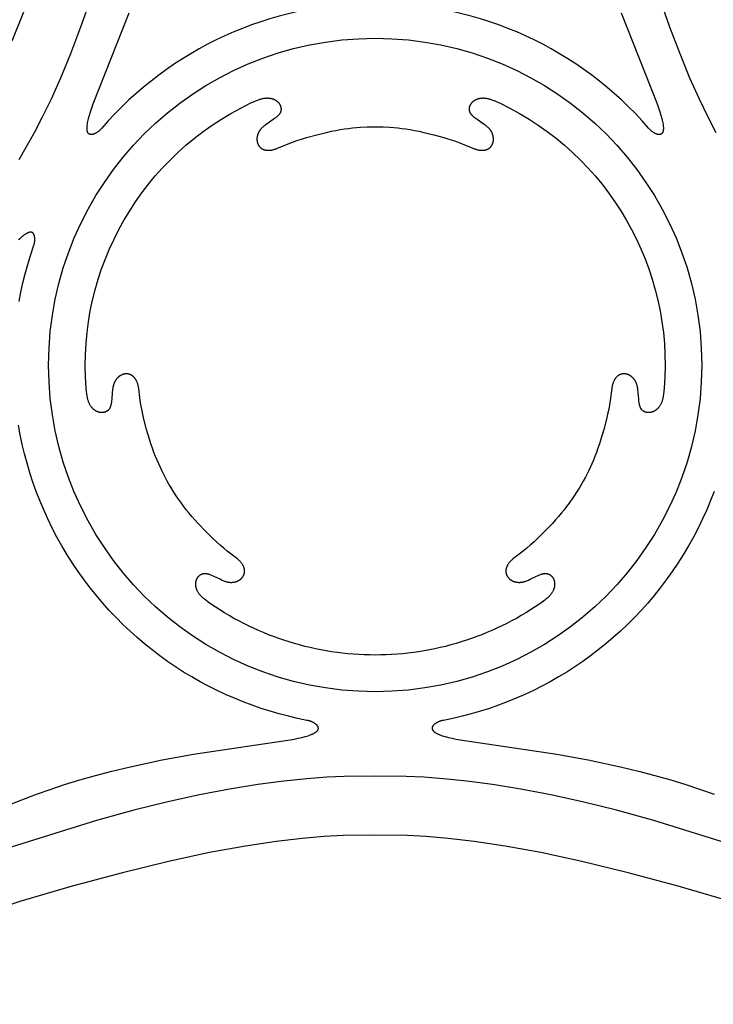
# Model space of a CAD drawing. Extents: x -178 to 185, y -172 to 154.
# Drawn here: x -146 to -116, y -53 to -12 of the extents above; entities that cross this region are included whole.
import ezdxf

# ---------------------------------------------------------------- set-up
doc = ezdxf.new("R2010")
doc.units = 0
doc.header["$MEASUREMENT"] = 0
doc.layers.add('LAYER_1', color=7, linetype='CONTINUOUS')

msp = doc.modelspace()

# ---------------------------------------------------------------- linework, layer by layer
at = {"layer": 'LAYER_1', "color": 5}
for points in [[(-145.574, -17.673), (-144.929, -16.529), (-144.585, -15.87), (-144.215, -15.105), (-143.815, -14.208), (-143.392, -13.186), (-142.961, -12.054), (-142.533, -10.827)], [(-118.429, -10.827), (-118.001, -12.054), (-117.569, -13.186), (-117.147, -14.208), (-116.746, -15.105), (-116.377, -15.87), (-116.033, -16.529)], [(-145.871, -12.649), (-145.388, -11.421)], [(-145.582, -23.698), (-145.506, -23.303), (-145.42, -22.91), (-145.324, -22.519), (-145.217, -22.131), (-145.1, -21.746), (-144.956, -21.311), (-144.947, -21.284), (-144.943, -21.27), (-144.939, -21.255), (-144.936, -21.24), (-144.932, -21.224), (-144.929, -21.208), (-144.926, -21.191), (-144.924, -21.174), (-144.921, -21.156), (-144.919, -21.136), (-144.918, -21.117), (-144.917, -21.096), (-144.916, -21.074), (-144.916, -21.052), (-144.917, -21.03), (-144.918, -21.007), (-144.92, -20.985), (-144.921, -20.973), (-144.923, -20.962), (-144.924, -20.951), (-144.926, -20.94), (-144.928, -20.929), (-144.931, -20.918), (-144.933, -20.907), (-144.936, -20.897), (-144.94, -20.887), (-144.943, -20.877), (-144.947, -20.867), (-144.949, -20.862), (-144.951, -20.858), (-144.953, -20.853), (-144.955, -20.848), (-144.957, -20.844), (-144.96, -20.84), (-144.962, -20.835), (-144.965, -20.831), (-144.967, -20.827), (-144.97, -20.823), (-144.973, -20.819), (-144.975, -20.815), (-144.978, -20.811), (-144.981, -20.808), (-144.985, -20.804), (-144.988, -20.801), (-144.991, -20.798), (-144.994, -20.794), (-144.998, -20.791), (-145.001, -20.788), (-145.005, -20.786), (-145.009, -20.783), (-145.013, -20.78), (-145.016, -20.778), (-145.02, -20.776), (-145.025, -20.773), (-145.029, -20.771), (-145.033, -20.769), (-145.037, -20.768), (-145.042, -20.766), (-145.047, -20.765), (-145.051, -20.763), (-145.056, -20.762), (-145.061, -20.761), (-145.066, -20.76), (-145.071, -20.759), (-145.076, -20.759), (-145.082, -20.758), (-145.087, -20.758), (-145.092, -20.758), (-145.098, -20.758), (-145.104, -20.758), (-145.11, -20.759), (-145.115, -20.759), (-145.122, -20.76), (-145.128, -20.761), (-145.134, -20.762), (-145.14, -20.763), (-145.147, -20.764), (-145.153, -20.766), (-145.16, -20.768), (-145.167, -20.769), (-145.174, -20.772), (-145.181, -20.774), (-145.188, -20.776), (-145.195, -20.779), (-145.21, -20.785), (-145.225, -20.792), (-145.241, -20.799), (-145.257, -20.807), (-145.273, -20.816), (-145.291, -20.826), (-145.308, -20.837), (-145.326, -20.849), (-145.345, -20.861), (-145.364, -20.875), (-145.383, -20.889), (-145.424, -20.92), (-145.467, -20.956), (-145.511, -20.995), (-145.558, -21.037), (-145.606, -21.084)], [(-145.9, -44.985), (-144.849, -44.581), (-144.269, -44.375), (-143.656, -44.171), (-143.013, -43.972), (-142.341, -43.78), (-141.645, -43.6), (-140.934, -43.431), (-139.519, -43.129), (-138.188, -42.881), (-134.09, -42.276), (-133.911, -42.243), (-133.744, -42.209), (-133.59, -42.173), (-133.451, -42.137), (-133.387, -42.118), (-133.327, -42.099), (-133.271, -42.08), (-133.219, -42.061), (-133.171, -42.041), (-133.149, -42.032), (-133.128, -42.022), (-133.108, -42.012), (-133.089, -42.002), (-133.07, -41.992), (-133.053, -41.983), (-133.037, -41.973), (-133.022, -41.963), (-133.007, -41.953), (-132.994, -41.943), (-132.982, -41.933), (-132.976, -41.928), (-132.97, -41.923), (-132.964, -41.918), (-132.959, -41.913), (-132.954, -41.909), (-132.949, -41.904), (-132.945, -41.899), (-132.94, -41.894), (-132.936, -41.889), (-132.932, -41.884), (-132.928, -41.879), (-132.925, -41.874), (-132.921, -41.869), (-132.918, -41.865), (-132.915, -41.86), (-132.912, -41.855), (-132.909, -41.85), (-132.907, -41.845), (-132.905, -41.84), (-132.903, -41.836), (-132.901, -41.831), (-132.899, -41.826), (-132.897, -41.821), (-132.896, -41.817), (-132.895, -41.812), (-132.894, -41.807), (-132.893, -41.802), (-132.892, -41.798), (-132.892, -41.793), (-132.892, -41.791), (-132.892, -41.788), (-132.891, -41.784), (-132.891, -41.779), (-132.892, -41.775), (-132.892, -41.77), (-132.892, -41.765), (-132.893, -41.761), (-132.894, -41.756), (-132.895, -41.752), (-132.896, -41.747), (-132.897, -41.743), (-132.898, -41.738), (-132.9, -41.734), (-132.901, -41.729), (-132.903, -41.725), (-132.905, -41.721), (-132.907, -41.716), (-132.909, -41.712), (-132.911, -41.708), (-132.914, -41.703), (-132.916, -41.699), (-132.919, -41.695), (-132.922, -41.691), (-132.925, -41.687), (-132.928, -41.682), (-132.931, -41.678), (-132.934, -41.674), (-132.94, -41.666), (-132.947, -41.658), (-132.954, -41.65), (-132.962, -41.643), (-132.97, -41.635), (-132.978, -41.627), (-132.987, -41.62), (-132.995, -41.613), (-133.004, -41.606), (-133.013, -41.599), (-133.022, -41.592), (-133.041, -41.579), (-133.06, -41.567), (-133.079, -41.555), (-133.098, -41.544), (-133.117, -41.534), (-133.136, -41.524), (-133.154, -41.516), (-133.171, -41.508), (-133.188, -41.501), (-133.204, -41.494), (-133.22, -41.488), (-133.236, -41.483), (-133.251, -41.478), (-133.266, -41.474), (-133.281, -41.47), (-133.295, -41.466), (-133.323, -41.46), (-133.377, -41.449), (-133.772, -41.368), (-134.164, -41.277), (-134.553, -41.175), (-134.94, -41.063), (-135.323, -40.941), (-135.703, -40.809), (-136.08, -40.667), (-136.454, -40.515), (-136.823, -40.354), (-137.189, -40.182), (-137.55, -40.001), (-137.906, -39.81), (-138.258, -39.61), (-138.605, -39.4), (-138.947, -39.181), (-139.284, -38.952), (-139.615, -38.714), (-139.94, -38.466), (-140.259, -38.21), (-140.572, -37.944), (-140.879, -37.669), (-141.178, -37.384), (-141.471, -37.091), (-141.757, -36.789), (-142.036, -36.478), (-142.307, -36.158), (-142.571, -35.829), (-142.826, -35.492), (-143.073, -35.146), (-143.312, -34.791), (-143.543, -34.428), (-143.764, -34.056), (-143.976, -33.678), (-144.175, -33.297), (-144.363, -32.913), (-144.539, -32.525), (-144.703, -32.135), (-144.856, -31.743), (-144.998, -31.348), (-145.128, -30.951), (-145.247, -30.553), (-145.354, -30.152), (-145.45, -29.75), (-145.535, -29.347), (-145.609, -28.943)], [(-116.105, -31.743), (-116.258, -32.135), (-116.423, -32.525), (-116.599, -32.913), (-116.787, -33.297), (-116.986, -33.678), (-117.197, -34.056), (-117.419, -34.428), (-117.649, -34.791), (-117.888, -35.146), (-118.136, -35.492), (-118.391, -35.829), (-118.655, -36.158), (-118.926, -36.478), (-119.204, -36.789), (-119.49, -37.091), (-119.783, -37.384), (-120.083, -37.669), (-120.39, -37.944), (-120.703, -38.21), (-121.022, -38.466), (-121.347, -38.714), (-121.678, -38.952), (-122.014, -39.181), (-122.356, -39.4), (-122.703, -39.61), (-123.055, -39.81), (-123.412, -40.001), (-123.773, -40.182), (-124.138, -40.354), (-124.508, -40.515), (-124.881, -40.667), (-125.258, -40.809), (-125.639, -40.941), (-126.022, -41.063), (-126.409, -41.175), (-126.798, -41.276), (-127.19, -41.368), (-127.584, -41.449), (-127.639, -41.46), (-127.667, -41.466), (-127.681, -41.47), (-127.696, -41.474), (-127.711, -41.478), (-127.726, -41.483), (-127.742, -41.488), (-127.758, -41.494), (-127.774, -41.501), (-127.791, -41.508), (-127.808, -41.516), (-127.826, -41.524), (-127.845, -41.534), (-127.864, -41.544), (-127.883, -41.555), (-127.902, -41.567), (-127.921, -41.579), (-127.94, -41.592), (-127.949, -41.599), (-127.958, -41.606), (-127.967, -41.613), (-127.975, -41.62), (-127.984, -41.627), (-127.992, -41.635), (-128, -41.643), (-128.007, -41.65), (-128.015, -41.658), (-128.021, -41.666), (-128.028, -41.674), (-128.031, -41.678), (-128.034, -41.682), (-128.037, -41.687), (-128.04, -41.691), (-128.043, -41.695), (-128.045, -41.699), (-128.048, -41.703), (-128.05, -41.708), (-128.053, -41.712), (-128.055, -41.716), (-128.057, -41.721), (-128.059, -41.725), (-128.06, -41.729), (-128.062, -41.734), (-128.064, -41.738), (-128.065, -41.743), (-128.066, -41.747), (-128.067, -41.752), (-128.068, -41.756), (-128.069, -41.761), (-128.069, -41.765), (-128.07, -41.77), (-128.07, -41.775), (-128.07, -41.779), (-128.07, -41.784), (-128.07, -41.788), (-128.07, -41.791), (-128.07, -41.793), (-128.069, -41.798), (-128.069, -41.802), (-128.068, -41.807), (-128.067, -41.812), (-128.066, -41.817), (-128.064, -41.821), (-128.063, -41.826), (-128.061, -41.831), (-128.059, -41.836), (-128.057, -41.84), (-128.055, -41.845), (-128.052, -41.85), (-128.05, -41.855), (-128.047, -41.86), (-128.044, -41.865), (-128.041, -41.869), (-128.037, -41.874), (-128.034, -41.879), (-128.03, -41.884), (-128.026, -41.889), (-128.022, -41.894), (-128.017, -41.899), (-128.012, -41.904), (-128.008, -41.909), (-128.003, -41.913), (-127.997, -41.918), (-127.992, -41.923), (-127.986, -41.928), (-127.98, -41.933), (-127.968, -41.943), (-127.954, -41.953), (-127.94, -41.963), (-127.925, -41.973), (-127.909, -41.983), (-127.891, -41.992), (-127.873, -42.002), (-127.854, -42.012), (-127.834, -42.022), (-127.813, -42.032), (-127.791, -42.041), (-127.743, -42.061), (-127.691, -42.08), (-127.635, -42.099), (-127.575, -42.118), (-127.511, -42.137), (-127.371, -42.173), (-127.218, -42.209), (-127.051, -42.243), (-126.872, -42.276), (-122.774, -42.881), (-121.443, -43.129), (-120.027, -43.431), (-119.317, -43.6), (-118.621, -43.78), (-117.949, -43.972), (-117.305, -44.171), (-116.693, -44.375), (-116.113, -44.581)], [(-107.552, -49.16), (-118.663, -45.694), (-120.242, -45.261), (-121.686, -44.901), (-123.032, -44.603), (-124.308, -44.361), (-125.505, -44.168), (-126.601, -44.023), (-127.578, -43.922), (-128.425, -43.86), (-129.168, -43.828), (-130.481, -43.814), (-131.793, -43.828), (-132.537, -43.86), (-133.384, -43.922), (-134.361, -44.023), (-135.457, -44.168), (-136.653, -44.361), (-137.93, -44.603), (-139.276, -44.901), (-140.72, -45.261), (-142.298, -45.694), (-153.41, -49.16)], [(-115.413, -49.128), (-117.63, -48.479), (-119.757, -47.906), (-121.721, -47.428), (-123.46, -47.055), (-124.974, -46.779), (-126.278, -46.583), (-127.387, -46.454), (-128.319, -46.375), (-129.115, -46.335), (-130.481, -46.318), (-131.846, -46.335), (-132.643, -46.375), (-133.575, -46.454), (-134.683, -46.583), (-135.988, -46.779), (-137.502, -47.055), (-139.241, -47.428), (-141.204, -47.906), (-143.332, -48.479), (-145.549, -49.128), (-158.342, -53.485)]]:
    msp.add_lwpolyline(points, dxfattribs=at)
msp.add_lwpolyline([(-120.05, -11.465), (-118.524, -15.316), (-118.464, -15.488), (-118.41, -15.649), (-118.364, -15.8), (-118.326, -15.939), (-118.31, -16.004), (-118.296, -16.066), (-118.285, -16.124), (-118.276, -16.179), (-118.269, -16.229), (-118.266, -16.254), (-118.264, -16.277), (-118.262, -16.299), (-118.261, -16.321), (-118.261, -16.341), (-118.261, -16.361), (-118.261, -16.38), (-118.262, -16.398), (-118.263, -16.415), (-118.265, -16.432), (-118.267, -16.448), (-118.269, -16.455), (-118.27, -16.463), (-118.272, -16.47), (-118.273, -16.477), (-118.275, -16.484), (-118.277, -16.49), (-118.279, -16.497), (-118.281, -16.503), (-118.283, -16.509), (-118.285, -16.515), (-118.288, -16.521), (-118.29, -16.526), (-118.292, -16.532), (-118.295, -16.537), (-118.298, -16.542), (-118.301, -16.547), (-118.303, -16.552), (-118.306, -16.556), (-118.309, -16.561), (-118.312, -16.565), (-118.316, -16.569), (-118.319, -16.573), (-118.322, -16.576), (-118.326, -16.58), (-118.329, -16.583), (-118.333, -16.587), (-118.336, -16.59), (-118.34, -16.593), (-118.344, -16.595), (-118.348, -16.598), (-118.352, -16.6), (-118.356, -16.603), (-118.36, -16.605), (-118.364, -16.607), (-118.368, -16.609), (-118.372, -16.611), (-118.377, -16.612), (-118.381, -16.614), (-118.386, -16.615), (-118.39, -16.616), (-118.395, -16.617), (-118.399, -16.618), (-118.404, -16.619), (-118.409, -16.62), (-118.413, -16.62), (-118.418, -16.621), (-118.423, -16.621), (-118.428, -16.621), (-118.433, -16.621), (-118.438, -16.621), (-118.443, -16.621), (-118.448, -16.621), (-118.453, -16.62), (-118.458, -16.62), (-118.463, -16.619), (-118.468, -16.619), (-118.478, -16.617), (-118.489, -16.615), (-118.499, -16.613), (-118.509, -16.61), (-118.52, -16.607), (-118.531, -16.604), (-118.541, -16.6), (-118.552, -16.596), (-118.562, -16.592), (-118.573, -16.588), (-118.583, -16.583), (-118.604, -16.573), (-118.624, -16.563), (-118.644, -16.552), (-118.663, -16.541), (-118.681, -16.53), (-118.699, -16.519), (-118.715, -16.508), (-118.731, -16.496), (-118.745, -16.485), (-118.759, -16.474), (-118.772, -16.463), (-118.785, -16.453), (-118.796, -16.442), (-118.808, -16.431), (-118.818, -16.42), (-118.829, -16.41), (-118.848, -16.389), (-118.885, -16.347, 0.456919), (-142.077, -16.347), (-142.114, -16.389), (-142.133, -16.41), (-142.143, -16.42), (-142.154, -16.431), (-142.165, -16.442), (-142.177, -16.453), (-142.19, -16.463), (-142.203, -16.474), (-142.217, -16.485), (-142.231, -16.496), (-142.247, -16.508), (-142.263, -16.519), (-142.281, -16.53), (-142.299, -16.541), (-142.318, -16.552), (-142.338, -16.563), (-142.358, -16.573), (-142.379, -16.583), (-142.389, -16.588), (-142.4, -16.592), (-142.41, -16.596), (-142.421, -16.6), (-142.431, -16.604), (-142.442, -16.607), (-142.452, -16.61), (-142.463, -16.613), (-142.473, -16.615), (-142.484, -16.617), (-142.494, -16.619), (-142.499, -16.619), (-142.504, -16.62), (-142.509, -16.62), (-142.514, -16.621), (-142.519, -16.621), (-142.524, -16.621), (-142.529, -16.621), (-142.534, -16.621), (-142.539, -16.621), (-142.544, -16.621), (-142.549, -16.62), (-142.553, -16.62), (-142.558, -16.619), (-142.563, -16.618), (-142.567, -16.617), (-142.572, -16.616), (-142.576, -16.615), (-142.581, -16.614), (-142.585, -16.612), (-142.589, -16.611), (-142.594, -16.609), (-142.598, -16.607), (-142.602, -16.605), (-142.606, -16.603), (-142.61, -16.6), (-142.614, -16.598), (-142.618, -16.595), (-142.622, -16.593), (-142.625, -16.59), (-142.629, -16.587), (-142.633, -16.583), (-142.636, -16.58), (-142.639, -16.576), (-142.643, -16.573), (-142.646, -16.569), (-142.649, -16.565), (-142.652, -16.561), (-142.655, -16.556), (-142.658, -16.552), (-142.661, -16.547), (-142.664, -16.542), (-142.667, -16.537), (-142.669, -16.532), (-142.672, -16.526), (-142.674, -16.521), (-142.677, -16.515), (-142.679, -16.509), (-142.681, -16.503), (-142.683, -16.497), (-142.685, -16.49), (-142.687, -16.484), (-142.688, -16.477), (-142.69, -16.47), (-142.692, -16.463), (-142.693, -16.455), (-142.694, -16.448), (-142.697, -16.432), (-142.698, -16.415), (-142.7, -16.398), (-142.701, -16.38), (-142.701, -16.361), (-142.701, -16.341), (-142.701, -16.321), (-142.699, -16.299), (-142.698, -16.277), (-142.696, -16.254), (-142.693, -16.229), (-142.686, -16.179), (-142.677, -16.124), (-142.665, -16.066), (-142.652, -16.004), (-142.636, -15.939), (-142.598, -15.8), (-142.552, -15.649), (-142.498, -15.488), (-142.437, -15.316), (-140.911, -11.465)], format="xyb", dxfattribs=at)
msp.add_lwpolyline([(-137.46, -36.511), (-137.566, -36.435), (-137.669, -36.357), (-137.718, -36.318), (-137.765, -36.278), (-137.788, -36.258), (-137.81, -36.237), (-137.831, -36.217), (-137.852, -36.196), (-137.872, -36.175), (-137.891, -36.154), (-137.909, -36.132), (-137.926, -36.111), (-137.943, -36.089), (-137.959, -36.067), (-137.974, -36.045), (-137.988, -36.022), (-138.001, -35.999), (-138.013, -35.977), (-138.025, -35.954), (-138.035, -35.93), (-138.04, -35.919), (-138.045, -35.907), (-138.05, -35.895), (-138.054, -35.883), (-138.058, -35.871), (-138.062, -35.859), (-138.065, -35.847), (-138.069, -35.835), (-138.072, -35.823), (-138.075, -35.811), (-138.078, -35.799), (-138.08, -35.787), (-138.082, -35.775), (-138.084, -35.763), (-138.086, -35.75), (-138.087, -35.738), (-138.089, -35.726), (-138.09, -35.714), (-138.09, -35.701), (-138.091, -35.689), (-138.091, -35.677), (-138.091, -35.665), (-138.091, -35.653), (-138.09, -35.641), (-138.089, -35.628), (-138.088, -35.616), (-138.087, -35.604), (-138.085, -35.592), (-138.083, -35.58), (-138.081, -35.569), (-138.078, -35.557), (-138.076, -35.545), (-138.073, -35.533), (-138.069, -35.522), (-138.066, -35.51), (-138.062, -35.499), (-138.058, -35.487), (-138.053, -35.476), (-138.048, -35.465), (-138.043, -35.454), (-138.038, -35.443), (-138.032, -35.432), (-138.026, -35.422), (-138.02, -35.411), (-138.014, -35.401), (-138.007, -35.391), (-138, -35.381), (-137.992, -35.371), (-137.985, -35.361), (-137.977, -35.352), (-137.969, -35.343), (-137.96, -35.334), (-137.952, -35.325), (-137.943, -35.317), (-137.934, -35.309), (-137.924, -35.301), (-137.915, -35.293), (-137.905, -35.286), (-137.895, -35.279), (-137.884, -35.273), (-137.874, -35.266), (-137.863, -35.261), (-137.857, -35.258), (-137.852, -35.255), (-137.846, -35.253), (-137.841, -35.25), (-137.835, -35.248), (-137.829, -35.245), (-137.824, -35.243), (-137.818, -35.241), (-137.812, -35.239), (-137.806, -35.237), (-137.8, -35.235), (-137.794, -35.234), (-137.788, -35.232), (-137.782, -35.231), (-137.776, -35.23), (-137.769, -35.228), (-137.763, -35.227), (-137.757, -35.226), (-137.751, -35.225), (-137.744, -35.225), (-137.738, -35.224), (-137.731, -35.224), (-137.725, -35.223), (-137.718, -35.223), (-137.712, -35.223), (-137.705, -35.223), (-137.691, -35.223), (-137.678, -35.224), (-137.664, -35.225), (-137.65, -35.227), (-137.636, -35.229), (-137.622, -35.231), (-137.608, -35.234), (-137.593, -35.238), (-137.578, -35.241), (-137.563, -35.245), (-137.548, -35.249), (-137.518, -35.259), (-137.487, -35.269), (-137.456, -35.281), (-137.424, -35.294), (-137.392, -35.307), (-137.325, -35.337), (-137.048, -35.47), (-136.976, -35.502), (-136.94, -35.517), (-136.905, -35.531), (-136.869, -35.545), (-136.833, -35.557), (-136.797, -35.568), (-136.78, -35.573), (-136.762, -35.577), (-136.744, -35.581), (-136.727, -35.585), (-136.709, -35.589), (-136.691, -35.591), (-136.674, -35.594), (-136.657, -35.596), (-136.639, -35.598), (-136.622, -35.599), (-136.605, -35.599), (-136.588, -35.6), (-136.571, -35.6), (-136.554, -35.599), (-136.538, -35.598), (-136.521, -35.597), (-136.505, -35.595), (-136.489, -35.593), (-136.473, -35.591), (-136.457, -35.588), (-136.441, -35.585), (-136.425, -35.581), (-136.41, -35.577), (-136.395, -35.573), (-136.38, -35.568), (-136.365, -35.563), (-136.351, -35.558), (-136.336, -35.553), (-136.322, -35.547), (-136.308, -35.541), (-136.295, -35.534), (-136.282, -35.527), (-136.269, -35.52), (-136.256, -35.513), (-136.243, -35.505), (-136.231, -35.497), (-136.219, -35.489), (-136.208, -35.48), (-136.196, -35.472), (-136.185, -35.463), (-136.175, -35.453), (-136.165, -35.444), (-136.155, -35.434), (-136.145, -35.424), (-136.136, -35.414), (-136.127, -35.404), (-136.118, -35.393), (-136.11, -35.383), (-136.102, -35.372), (-136.094, -35.361), (-136.087, -35.349), (-136.08, -35.338), (-136.074, -35.327), (-136.067, -35.315), (-136.062, -35.303), (-136.056, -35.291), (-136.051, -35.279), (-136.046, -35.267), (-136.042, -35.255), (-136.038, -35.243), (-136.034, -35.23), (-136.031, -35.218), (-136.028, -35.205), (-136.026, -35.193), (-136.024, -35.18), (-136.022, -35.168), (-136.021, -35.155), (-136.02, -35.142), (-136.02, -35.13), (-136.02, -35.117), (-136.02, -35.104), (-136.021, -35.092), (-136.022, -35.079), (-136.024, -35.067), (-136.025, -35.054), (-136.028, -35.041), (-136.03, -35.029), (-136.033, -35.016), (-136.037, -35.004), (-136.04, -34.992), (-136.044, -34.979), (-136.048, -34.967), (-136.053, -34.955), (-136.058, -34.943), (-136.063, -34.931), (-136.068, -34.919), (-136.073, -34.907), (-136.079, -34.895), (-136.085, -34.884), (-136.091, -34.872), (-136.098, -34.861), (-136.104, -34.849), (-136.118, -34.827), (-136.133, -34.806), (-136.148, -34.785), (-136.163, -34.764), (-136.179, -34.745), (-136.195, -34.726), (-136.212, -34.708), (-136.229, -34.69), (-136.247, -34.673), (-136.265, -34.656), (-136.283, -34.639), (-136.302, -34.623), (-136.322, -34.606), (-136.364, -34.573), (-136.762, -34.271), (-136.906, -34.154), (-137.058, -34.025), (-137.216, -33.883), (-137.376, -33.732), (-137.694, -33.416), (-137.992, -33.102), (-138.131, -32.95), (-138.261, -32.803), (-138.381, -32.66), (-138.493, -32.52), (-138.6, -32.383), (-138.702, -32.244), (-138.893, -31.968), (-139.05, -31.73), (-139.154, -31.562), (-139.227, -31.437), (-139.299, -31.312), (-139.392, -31.138), (-139.52, -30.883), (-139.663, -30.579), (-139.732, -30.421), (-139.798, -30.26), (-139.863, -30.094), (-139.926, -29.918), (-139.989, -29.732), (-140.052, -29.535), (-140.174, -29.12), (-140.288, -28.687), (-140.339, -28.473), (-140.383, -28.265), (-140.419, -28.069), (-140.448, -27.886), (-140.511, -27.39), (-140.519, -27.337), (-140.523, -27.312), (-140.528, -27.287), (-140.533, -27.262), (-140.539, -27.238), (-140.545, -27.215), (-140.552, -27.191), (-140.559, -27.167), (-140.568, -27.144), (-140.577, -27.12), (-140.586, -27.097), (-140.597, -27.073), (-140.608, -27.05), (-140.621, -27.027), (-140.627, -27.016), (-140.634, -27.004), (-140.641, -26.993), (-140.648, -26.982), (-140.655, -26.971), (-140.663, -26.961), (-140.67, -26.95), (-140.678, -26.94), (-140.686, -26.929), (-140.695, -26.919), (-140.703, -26.91), (-140.712, -26.9), (-140.721, -26.891), (-140.73, -26.882), (-140.739, -26.873), (-140.749, -26.864), (-140.758, -26.856), (-140.768, -26.848), (-140.778, -26.841), (-140.789, -26.833), (-140.799, -26.826), (-140.81, -26.82), (-140.821, -26.813), (-140.832, -26.807), (-140.844, -26.802), (-140.855, -26.797), (-140.867, -26.792), (-140.879, -26.787), (-140.891, -26.783), (-140.903, -26.779), (-140.916, -26.776), (-140.928, -26.773), (-140.941, -26.77), (-140.953, -26.768), (-140.966, -26.766), (-140.979, -26.764), (-140.992, -26.763), (-141.005, -26.762), (-141.019, -26.762), (-141.032, -26.762), (-141.045, -26.762), (-141.058, -26.762), (-141.072, -26.764), (-141.085, -26.765), (-141.099, -26.767), (-141.112, -26.769), (-141.125, -26.772), (-141.139, -26.775), (-141.152, -26.778), (-141.166, -26.782), (-141.179, -26.786), (-141.192, -26.791), (-141.205, -26.796), (-141.219, -26.801), (-141.232, -26.807), (-141.245, -26.813), (-141.258, -26.819), (-141.271, -26.826), (-141.284, -26.834), (-141.296, -26.841), (-141.309, -26.85), (-141.321, -26.858), (-141.334, -26.867), (-141.346, -26.876), (-141.358, -26.886), (-141.369, -26.896), (-141.381, -26.906), (-141.393, -26.917), (-141.404, -26.928), (-141.415, -26.939), (-141.426, -26.951), (-141.436, -26.963), (-141.447, -26.975), (-141.457, -26.988), (-141.467, -27.001), (-141.476, -27.014), (-141.486, -27.028), (-141.495, -27.042), (-141.504, -27.056), (-141.512, -27.071), (-141.521, -27.085), (-141.528, -27.101), (-141.536, -27.116), (-141.543, -27.132), (-141.55, -27.148), (-141.557, -27.164), (-141.563, -27.181), (-141.569, -27.198), (-141.575, -27.215), (-141.58, -27.232), (-141.585, -27.25), (-141.589, -27.268), (-141.598, -27.304), (-141.605, -27.341), (-141.612, -27.379), (-141.617, -27.417), (-141.622, -27.456), (-141.63, -27.534), (-141.653, -27.841), (-141.661, -27.913), (-141.665, -27.948), (-141.67, -27.982), (-141.676, -28.015), (-141.682, -28.047), (-141.689, -28.078), (-141.693, -28.093), (-141.697, -28.108), (-141.701, -28.122), (-141.706, -28.136), (-141.71, -28.15), (-141.715, -28.164), (-141.721, -28.177), (-141.726, -28.19), (-141.732, -28.202), (-141.738, -28.214), (-141.745, -28.226), (-141.748, -28.232), (-141.751, -28.238), (-141.755, -28.243), (-141.758, -28.249), (-141.762, -28.254), (-141.766, -28.259), (-141.769, -28.265), (-141.773, -28.27), (-141.777, -28.275), (-141.781, -28.279), (-141.786, -28.284), (-141.79, -28.289), (-141.794, -28.294), (-141.798, -28.298), (-141.803, -28.302), (-141.807, -28.307), (-141.812, -28.311), (-141.817, -28.315), (-141.821, -28.319), (-141.826, -28.323), (-141.831, -28.327), (-141.836, -28.33), (-141.841, -28.334), (-141.846, -28.338), (-141.851, -28.341), (-141.856, -28.344), (-141.867, -28.351), (-141.877, -28.357), (-141.888, -28.362), (-141.899, -28.368), (-141.91, -28.373), (-141.922, -28.377), (-141.933, -28.381), (-141.945, -28.385), (-141.956, -28.389), (-141.968, -28.392), (-141.98, -28.395), (-141.992, -28.397), (-142.004, -28.399), (-142.016, -28.401), (-142.028, -28.403), (-142.041, -28.404), (-142.053, -28.405), (-142.065, -28.405), (-142.077, -28.405), (-142.09, -28.405), (-142.102, -28.404), (-142.114, -28.404), (-142.126, -28.403), (-142.138, -28.401), (-142.15, -28.399), (-142.162, -28.397), (-142.174, -28.395), (-142.185, -28.392), (-142.197, -28.389), (-142.209, -28.386), (-142.22, -28.383), (-142.232, -28.379), (-142.243, -28.375), (-142.254, -28.371), (-142.266, -28.366), (-142.277, -28.361), (-142.288, -28.356), (-142.299, -28.351), (-142.309, -28.345), (-142.32, -28.34), (-142.331, -28.333), (-142.341, -28.327), (-142.352, -28.321), (-142.362, -28.314), (-142.372, -28.307), (-142.382, -28.3), (-142.392, -28.292), (-142.401, -28.285), (-142.411, -28.277), (-142.421, -28.269), (-142.43, -28.261), (-142.439, -28.252), (-142.448, -28.244), (-142.457, -28.235), (-142.466, -28.226), (-142.474, -28.217), (-142.483, -28.208), (-142.491, -28.198), (-142.499, -28.189), (-142.507, -28.179), (-142.515, -28.169), (-142.522, -28.159), (-142.537, -28.138), (-142.551, -28.117), (-142.565, -28.095), (-142.578, -28.072), (-142.59, -28.048), (-142.602, -28.024), (-142.613, -28), (-142.624, -27.974), (-142.634, -27.948), (-142.644, -27.922), (-142.652, -27.895), (-142.661, -27.867), (-142.668, -27.839), (-142.675, -27.81), (-142.682, -27.781), (-142.688, -27.751), (-142.699, -27.69), (-142.709, -27.628), (-142.724, -27.5), (-142.738, -27.369, -0.311135), (-135.759, -15.281), (-135.639, -15.228), (-135.521, -15.178), (-135.462, -15.155), (-135.404, -15.134), (-135.375, -15.125), (-135.346, -15.116), (-135.318, -15.107), (-135.29, -15.1), (-135.262, -15.093), (-135.234, -15.087), (-135.206, -15.082), (-135.178, -15.078), (-135.151, -15.075), (-135.124, -15.072), (-135.098, -15.07), (-135.071, -15.069), (-135.045, -15.069), (-135.019, -15.07), (-134.993, -15.071), (-134.968, -15.074), (-134.955, -15.075), (-134.943, -15.077), (-134.93, -15.079), (-134.918, -15.081), (-134.905, -15.084), (-134.893, -15.086), (-134.881, -15.089), (-134.869, -15.092), (-134.857, -15.096), (-134.845, -15.099), (-134.833, -15.103), (-134.821, -15.107), (-134.81, -15.111), (-134.798, -15.116), (-134.787, -15.12), (-134.775, -15.125), (-134.764, -15.13), (-134.753, -15.135), (-134.742, -15.141), (-134.731, -15.147), (-134.721, -15.152), (-134.71, -15.159), (-134.7, -15.165), (-134.69, -15.172), (-134.679, -15.178), (-134.67, -15.185), (-134.66, -15.193), (-134.65, -15.2), (-134.641, -15.208), (-134.632, -15.215), (-134.623, -15.223), (-134.614, -15.232), (-134.605, -15.24), (-134.597, -15.249), (-134.589, -15.258), (-134.581, -15.267), (-134.573, -15.276), (-134.566, -15.286), (-134.558, -15.295), (-134.551, -15.305), (-134.545, -15.315), (-134.538, -15.326), (-134.532, -15.336), (-134.526, -15.347), (-134.52, -15.358), (-134.515, -15.369), (-134.51, -15.38), (-134.505, -15.391), (-134.5, -15.402), (-134.496, -15.414), (-134.492, -15.426), (-134.489, -15.437), (-134.486, -15.449), (-134.483, -15.461), (-134.48, -15.473), (-134.478, -15.485), (-134.477, -15.497), (-134.475, -15.509), (-134.474, -15.521), (-134.474, -15.534), (-134.474, -15.546), (-134.474, -15.558), (-134.474, -15.564), (-134.475, -15.57), (-134.475, -15.576), (-134.476, -15.583), (-134.477, -15.589), (-134.478, -15.595), (-134.479, -15.601), (-134.48, -15.607), (-134.481, -15.613), (-134.482, -15.619), (-134.484, -15.625), (-134.485, -15.631), (-134.487, -15.637), (-134.489, -15.643), (-134.491, -15.649), (-134.493, -15.655), (-134.495, -15.661), (-134.497, -15.667), (-134.5, -15.673), (-134.502, -15.679), (-134.505, -15.685), (-134.508, -15.691), (-134.511, -15.696), (-134.514, -15.702), (-134.517, -15.708), (-134.52, -15.714), (-134.527, -15.725), (-134.535, -15.737), (-134.543, -15.748), (-134.551, -15.759), (-134.56, -15.77), (-134.569, -15.781), (-134.579, -15.792), (-134.589, -15.803), (-134.599, -15.814), (-134.61, -15.825), (-134.621, -15.836), (-134.645, -15.858), (-134.669, -15.879), (-134.695, -15.901), (-134.722, -15.922), (-134.75, -15.943), (-134.809, -15.985), (-135.063, -16.159), (-135.127, -16.205), (-135.158, -16.229), (-135.188, -16.253), (-135.217, -16.277), (-135.246, -16.302), (-135.273, -16.327), (-135.286, -16.34), (-135.299, -16.353), (-135.311, -16.367), (-135.323, -16.38), (-135.335, -16.394), (-135.346, -16.407), (-135.357, -16.421), (-135.368, -16.435), (-135.378, -16.449), (-135.387, -16.464), (-135.396, -16.478), (-135.405, -16.493), (-135.414, -16.507), (-135.422, -16.522), (-135.429, -16.537), (-135.436, -16.552), (-135.443, -16.567), (-135.449, -16.582), (-135.455, -16.597), (-135.461, -16.612), (-135.466, -16.628), (-135.47, -16.643), (-135.475, -16.658), (-135.479, -16.673), (-135.482, -16.689), (-135.485, -16.704), (-135.488, -16.719), (-135.49, -16.734), (-135.492, -16.749), (-135.494, -16.764), (-135.495, -16.779), (-135.496, -16.794), (-135.496, -16.809), (-135.496, -16.824), (-135.495, -16.839), (-135.495, -16.853), (-135.493, -16.868), (-135.492, -16.882), (-135.49, -16.896), (-135.488, -16.91), (-135.485, -16.924), (-135.482, -16.937), (-135.478, -16.951), (-135.475, -16.964), (-135.471, -16.977), (-135.466, -16.99), (-135.461, -17.003), (-135.456, -17.015), (-135.451, -17.028), (-135.445, -17.04), (-135.439, -17.052), (-135.433, -17.063), (-135.426, -17.075), (-135.419, -17.086), (-135.412, -17.097), (-135.404, -17.108), (-135.396, -17.118), (-135.388, -17.128), (-135.38, -17.138), (-135.371, -17.148), (-135.362, -17.157), (-135.353, -17.166), (-135.344, -17.175), (-135.334, -17.183), (-135.324, -17.191), (-135.314, -17.199), (-135.304, -17.206), (-135.293, -17.213), (-135.282, -17.22), (-135.271, -17.226), (-135.26, -17.232), (-135.249, -17.238), (-135.237, -17.243), (-135.226, -17.248), (-135.214, -17.253), (-135.202, -17.257), (-135.19, -17.261), (-135.177, -17.265), (-135.165, -17.268), (-135.152, -17.271), (-135.14, -17.274), (-135.127, -17.277), (-135.114, -17.279), (-135.101, -17.281), (-135.089, -17.282), (-135.076, -17.284), (-135.063, -17.285), (-135.049, -17.286), (-135.036, -17.286), (-135.023, -17.287), (-135.01, -17.287), (-134.997, -17.287), (-134.971, -17.286), (-134.945, -17.284), (-134.92, -17.282), (-134.894, -17.278), (-134.869, -17.274), (-134.845, -17.27), (-134.821, -17.264), (-134.797, -17.258), (-134.773, -17.252), (-134.749, -17.245), (-134.726, -17.237), (-134.702, -17.229), (-134.677, -17.22), (-134.628, -17.2), (-134.167, -17.007), (-133.994, -16.94), (-133.806, -16.873), (-133.604, -16.808), (-133.393, -16.744), (-132.961, -16.627), (-132.54, -16.525), (-132.339, -16.481), (-132.146, -16.443), (-131.962, -16.41), (-131.786, -16.382), (-131.613, -16.359), (-131.442, -16.34), (-131.107, -16.312), (-130.823, -16.296), (-130.626, -16.289), (-130.336, -16.289), (-130.139, -16.296), (-129.854, -16.312), (-129.519, -16.34), (-129.349, -16.359), (-129.176, -16.382), (-128.999, -16.41), (-128.816, -16.443), (-128.623, -16.481), (-128.422, -16.525), (-128.001, -16.627), (-127.568, -16.744), (-127.357, -16.808), (-127.156, -16.873), (-126.967, -16.94), (-126.795, -17.007), (-126.334, -17.2), (-126.284, -17.22), (-126.26, -17.229), (-126.236, -17.237), (-126.212, -17.245), (-126.189, -17.252), (-126.165, -17.258), (-126.141, -17.264), (-126.117, -17.27), (-126.093, -17.274), (-126.068, -17.278), (-126.042, -17.282), (-126.017, -17.284), (-125.991, -17.286), (-125.965, -17.287), (-125.952, -17.287), (-125.938, -17.287), (-125.925, -17.286), (-125.912, -17.286), (-125.899, -17.285), (-125.886, -17.284), (-125.873, -17.282), (-125.86, -17.281), (-125.847, -17.279), (-125.835, -17.277), (-125.822, -17.274), (-125.809, -17.271), (-125.797, -17.268), (-125.784, -17.265), (-125.772, -17.261), (-125.76, -17.257), (-125.748, -17.253), (-125.736, -17.248), (-125.724, -17.243), (-125.713, -17.238), (-125.701, -17.232), (-125.69, -17.226), (-125.679, -17.22), (-125.669, -17.213), (-125.658, -17.206), (-125.648, -17.199), (-125.638, -17.191), (-125.628, -17.183), (-125.618, -17.175), (-125.609, -17.166), (-125.6, -17.157), (-125.591, -17.148), (-125.582, -17.138), (-125.574, -17.128), (-125.566, -17.118), (-125.558, -17.108), (-125.55, -17.097), (-125.543, -17.086), (-125.536, -17.075), (-125.529, -17.063), (-125.523, -17.052), (-125.517, -17.04), (-125.511, -17.028), (-125.506, -17.015), (-125.5, -17.003), (-125.496, -16.99), (-125.491, -16.977), (-125.487, -16.964), (-125.483, -16.951), (-125.48, -16.937), (-125.477, -16.924), (-125.474, -16.91), (-125.472, -16.896), (-125.47, -16.882), (-125.468, -16.868), (-125.467, -16.853), (-125.466, -16.839), (-125.466, -16.824), (-125.466, -16.809), (-125.466, -16.794), (-125.467, -16.779), (-125.468, -16.764), (-125.47, -16.749), (-125.472, -16.734), (-125.474, -16.719), (-125.477, -16.704), (-125.48, -16.689), (-125.483, -16.673), (-125.487, -16.658), (-125.491, -16.643), (-125.496, -16.628), (-125.501, -16.612), (-125.507, -16.597), (-125.513, -16.582), (-125.519, -16.567), (-125.526, -16.552), (-125.533, -16.537), (-125.54, -16.522), (-125.548, -16.507), (-125.557, -16.493), (-125.565, -16.478), (-125.575, -16.464), (-125.584, -16.449), (-125.594, -16.435), (-125.605, -16.421), (-125.615, -16.407), (-125.627, -16.394), (-125.638, -16.38), (-125.651, -16.367), (-125.663, -16.353), (-125.676, -16.34), (-125.689, -16.327), (-125.716, -16.302), (-125.745, -16.277), (-125.774, -16.253), (-125.804, -16.229), (-125.835, -16.205), (-125.899, -16.159), (-126.153, -15.985), (-126.212, -15.943), (-126.24, -15.922), (-126.267, -15.901), (-126.292, -15.879), (-126.317, -15.858), (-126.34, -15.836), (-126.352, -15.825), (-126.362, -15.814), (-126.373, -15.803), (-126.383, -15.792), (-126.392, -15.781), (-126.402, -15.77), (-126.41, -15.759), (-126.419, -15.748), (-126.427, -15.737), (-126.434, -15.725), (-126.441, -15.714), (-126.445, -15.708), (-126.448, -15.702), (-126.451, -15.696), (-126.454, -15.691), (-126.457, -15.685), (-126.459, -15.679), (-126.462, -15.673), (-126.464, -15.667), (-126.467, -15.661), (-126.469, -15.655), (-126.471, -15.649), (-126.473, -15.643), (-126.475, -15.637), (-126.476, -15.631), (-126.478, -15.625), (-126.479, -15.619), (-126.481, -15.613), (-126.482, -15.607), (-126.483, -15.601), (-126.484, -15.595), (-126.485, -15.589), (-126.486, -15.583), (-126.486, -15.576), (-126.487, -15.57), (-126.487, -15.564), (-126.488, -15.558), (-126.488, -15.546), (-126.488, -15.534), (-126.487, -15.521), (-126.487, -15.509), (-126.485, -15.497), (-126.483, -15.485), (-126.481, -15.473), (-126.479, -15.461), (-126.476, -15.449), (-126.473, -15.437), (-126.469, -15.426), (-126.466, -15.414), (-126.461, -15.402), (-126.457, -15.391), (-126.452, -15.38), (-126.447, -15.369), (-126.442, -15.358), (-126.436, -15.347), (-126.43, -15.336), (-126.424, -15.326), (-126.417, -15.315), (-126.41, -15.305), (-126.403, -15.295), (-126.396, -15.286), (-126.389, -15.276), (-126.381, -15.267), (-126.373, -15.258), (-126.365, -15.249), (-126.356, -15.24), (-126.348, -15.232), (-126.339, -15.223), (-126.33, -15.215), (-126.321, -15.208), (-126.311, -15.2), (-126.302, -15.193), (-126.292, -15.185), (-126.282, -15.178), (-126.272, -15.172), (-126.262, -15.165), (-126.252, -15.159), (-126.241, -15.152), (-126.23, -15.147), (-126.22, -15.141), (-126.209, -15.135), (-126.198, -15.13), (-126.186, -15.125), (-126.175, -15.12), (-126.164, -15.116), (-126.152, -15.111), (-126.14, -15.107), (-126.129, -15.103), (-126.117, -15.099), (-126.105, -15.096), (-126.093, -15.092), (-126.081, -15.089), (-126.069, -15.086), (-126.056, -15.084), (-126.044, -15.081), (-126.032, -15.079), (-126.019, -15.077), (-126.007, -15.075), (-125.994, -15.074), (-125.969, -15.071), (-125.943, -15.07), (-125.917, -15.069), (-125.891, -15.069), (-125.864, -15.07), (-125.837, -15.072), (-125.81, -15.075), (-125.783, -15.078), (-125.756, -15.082), (-125.728, -15.087), (-125.7, -15.093), (-125.672, -15.1), (-125.644, -15.107), (-125.615, -15.116), (-125.587, -15.125), (-125.558, -15.134), (-125.5, -15.155), (-125.441, -15.178), (-125.322, -15.228), (-125.203, -15.281, -0.311126), (-118.224, -27.369), (-118.237, -27.5), (-118.253, -27.628), (-118.263, -27.69), (-118.274, -27.751), (-118.28, -27.781), (-118.286, -27.81), (-118.293, -27.839), (-118.301, -27.867), (-118.309, -27.895), (-118.318, -27.922), (-118.328, -27.948), (-118.338, -27.974), (-118.348, -28), (-118.36, -28.024), (-118.371, -28.048), (-118.384, -28.072), (-118.397, -28.095), (-118.41, -28.117), (-118.425, -28.138), (-118.439, -28.159), (-118.447, -28.169), (-118.455, -28.179), (-118.463, -28.189), (-118.471, -28.198), (-118.479, -28.208), (-118.488, -28.217), (-118.496, -28.226), (-118.505, -28.235), (-118.514, -28.244), (-118.523, -28.252), (-118.532, -28.261), (-118.541, -28.269), (-118.551, -28.277), (-118.56, -28.285), (-118.57, -28.292), (-118.58, -28.3), (-118.59, -28.307), (-118.6, -28.314), (-118.61, -28.321), (-118.621, -28.327), (-118.631, -28.333), (-118.642, -28.34), (-118.652, -28.345), (-118.663, -28.351), (-118.674, -28.356), (-118.685, -28.361), (-118.696, -28.366), (-118.707, -28.371), (-118.719, -28.375), (-118.73, -28.379), (-118.741, -28.383), (-118.753, -28.386), (-118.765, -28.389), (-118.776, -28.392), (-118.788, -28.395), (-118.8, -28.397), (-118.812, -28.399), (-118.824, -28.401), (-118.836, -28.403), (-118.848, -28.404), (-118.86, -28.404), (-118.872, -28.405), (-118.884, -28.405), (-118.897, -28.405), (-118.909, -28.405), (-118.921, -28.404), (-118.933, -28.403), (-118.945, -28.401), (-118.958, -28.399), (-118.97, -28.397), (-118.982, -28.395), (-118.994, -28.392), (-119.005, -28.389), (-119.017, -28.385), (-119.029, -28.381), (-119.04, -28.377), (-119.052, -28.373), (-119.063, -28.368), (-119.074, -28.362), (-119.085, -28.357), (-119.095, -28.351), (-119.106, -28.344), (-119.111, -28.341), (-119.116, -28.338), (-119.121, -28.334), (-119.126, -28.33), (-119.131, -28.327), (-119.136, -28.323), (-119.14, -28.319), (-119.145, -28.315), (-119.15, -28.311), (-119.154, -28.307), (-119.159, -28.302), (-119.163, -28.298), (-119.168, -28.294), (-119.172, -28.289), (-119.176, -28.284), (-119.18, -28.279), (-119.184, -28.275), (-119.188, -28.27), (-119.192, -28.265), (-119.196, -28.259), (-119.2, -28.254), (-119.203, -28.249), (-119.207, -28.243), (-119.211, -28.238), (-119.214, -28.232), (-119.217, -28.226), (-119.224, -28.214), (-119.23, -28.202), (-119.236, -28.19), (-119.241, -28.177), (-119.246, -28.164), (-119.251, -28.15), (-119.256, -28.136), (-119.261, -28.122), (-119.265, -28.108), (-119.269, -28.093), (-119.273, -28.078), (-119.28, -28.047), (-119.286, -28.015), (-119.292, -27.982), (-119.297, -27.948), (-119.301, -27.913), (-119.308, -27.841), (-119.332, -27.534), (-119.34, -27.456), (-119.345, -27.417), (-119.35, -27.379), (-119.357, -27.341), (-119.364, -27.304), (-119.372, -27.268), (-119.377, -27.25), (-119.382, -27.232), (-119.387, -27.215), (-119.393, -27.198), (-119.399, -27.181), (-119.405, -27.164), (-119.411, -27.148), (-119.418, -27.132), (-119.426, -27.116), (-119.433, -27.101), (-119.441, -27.085), (-119.449, -27.071), (-119.458, -27.056), (-119.467, -27.042), (-119.476, -27.028), (-119.485, -27.014), (-119.495, -27.001), (-119.505, -26.988), (-119.515, -26.975), (-119.525, -26.963), (-119.536, -26.951), (-119.547, -26.939), (-119.558, -26.928), (-119.569, -26.917), (-119.581, -26.906), (-119.592, -26.896), (-119.604, -26.886), (-119.616, -26.876), (-119.628, -26.867), (-119.641, -26.858), (-119.653, -26.85), (-119.666, -26.841), (-119.678, -26.834), (-119.691, -26.826), (-119.704, -26.819), (-119.717, -26.813), (-119.73, -26.807), (-119.743, -26.801), (-119.756, -26.796), (-119.77, -26.791), (-119.783, -26.786), (-119.796, -26.782), (-119.81, -26.778), (-119.823, -26.775), (-119.836, -26.772), (-119.85, -26.769), (-119.863, -26.767), (-119.877, -26.765), (-119.89, -26.764), (-119.903, -26.762), (-119.917, -26.762), (-119.93, -26.762), (-119.943, -26.762), (-119.956, -26.762), (-119.969, -26.763), (-119.983, -26.764), (-119.995, -26.766), (-120.008, -26.768), (-120.021, -26.77), (-120.034, -26.773), (-120.046, -26.776), (-120.058, -26.779), (-120.071, -26.783), (-120.083, -26.787), (-120.095, -26.792), (-120.106, -26.797), (-120.118, -26.802), (-120.129, -26.807), (-120.141, -26.813), (-120.152, -26.82), (-120.162, -26.826), (-120.173, -26.833), (-120.183, -26.841), (-120.193, -26.848), (-120.203, -26.856), (-120.213, -26.864), (-120.223, -26.873), (-120.232, -26.882), (-120.241, -26.891), (-120.25, -26.9), (-120.259, -26.91), (-120.267, -26.919), (-120.276, -26.929), (-120.284, -26.94), (-120.292, -26.95), (-120.299, -26.961), (-120.307, -26.971), (-120.314, -26.982), (-120.321, -26.993), (-120.328, -27.004), (-120.335, -27.016), (-120.341, -27.027), (-120.353, -27.05), (-120.365, -27.073), (-120.375, -27.097), (-120.385, -27.12), (-120.394, -27.144), (-120.402, -27.167), (-120.41, -27.191), (-120.417, -27.215), (-120.423, -27.238), (-120.429, -27.262), (-120.434, -27.287), (-120.438, -27.312), (-120.443, -27.337), (-120.451, -27.39), (-120.513, -27.886), (-120.542, -28.069), (-120.578, -28.265), (-120.623, -28.473), (-120.673, -28.687), (-120.788, -29.12), (-120.91, -29.535), (-120.973, -29.732), (-121.035, -29.918), (-121.099, -30.094), (-121.163, -30.26), (-121.23, -30.421), (-121.299, -30.579), (-121.442, -30.883), (-121.57, -31.138), (-121.663, -31.312), (-121.734, -31.437), (-121.808, -31.562), (-121.912, -31.73), (-122.068, -31.968), (-122.26, -32.244), (-122.362, -32.383), (-122.468, -32.52), (-122.581, -32.66), (-122.701, -32.803), (-122.831, -32.95), (-122.969, -33.102), (-123.268, -33.416), (-123.586, -33.732), (-123.746, -33.883), (-123.904, -34.025), (-124.056, -34.154), (-124.2, -34.271), (-124.597, -34.573), (-124.639, -34.606), (-124.659, -34.623), (-124.679, -34.639), (-124.697, -34.656), (-124.715, -34.673), (-124.733, -34.69), (-124.75, -34.708), (-124.766, -34.726), (-124.783, -34.745), (-124.799, -34.764), (-124.814, -34.785), (-124.829, -34.806), (-124.843, -34.827), (-124.857, -34.849), (-124.864, -34.861), (-124.87, -34.872), (-124.877, -34.884), (-124.883, -34.895), (-124.888, -34.907), (-124.894, -34.919), (-124.899, -34.931), (-124.904, -34.943), (-124.909, -34.955), (-124.913, -34.967), (-124.918, -34.979), (-124.922, -34.992), (-124.925, -35.004), (-124.928, -35.016), (-124.931, -35.029), (-124.934, -35.041), (-124.936, -35.054), (-124.938, -35.067), (-124.94, -35.079), (-124.941, -35.092), (-124.942, -35.104), (-124.942, -35.117), (-124.942, -35.13), (-124.942, -35.142), (-124.941, -35.155), (-124.94, -35.168), (-124.938, -35.18), (-124.936, -35.193), (-124.933, -35.205), (-124.931, -35.218), (-124.927, -35.23), (-124.924, -35.243), (-124.92, -35.255), (-124.915, -35.267), (-124.911, -35.279), (-124.906, -35.291), (-124.9, -35.303), (-124.894, -35.315), (-124.888, -35.327), (-124.882, -35.338), (-124.875, -35.349), (-124.868, -35.361), (-124.86, -35.372), (-124.852, -35.383), (-124.844, -35.393), (-124.835, -35.404), (-124.826, -35.414), (-124.817, -35.424), (-124.807, -35.434), (-124.797, -35.444), (-124.787, -35.453), (-124.776, -35.463), (-124.765, -35.472), (-124.754, -35.48), (-124.743, -35.489), (-124.731, -35.497), (-124.718, -35.505), (-124.706, -35.513), (-124.693, -35.52), (-124.68, -35.527), (-124.667, -35.534), (-124.653, -35.541), (-124.64, -35.547), (-124.625, -35.553), (-124.611, -35.558), (-124.597, -35.563), (-124.582, -35.568), (-124.567, -35.573), (-124.552, -35.577), (-124.536, -35.581), (-124.521, -35.585), (-124.505, -35.588), (-124.489, -35.591), (-124.473, -35.593), (-124.457, -35.595), (-124.441, -35.597), (-124.424, -35.598), (-124.407, -35.599), (-124.391, -35.6), (-124.374, -35.6), (-124.357, -35.599), (-124.34, -35.599), (-124.322, -35.598), (-124.305, -35.596), (-124.288, -35.594), (-124.27, -35.591), (-124.253, -35.589), (-124.235, -35.585), (-124.218, -35.581), (-124.2, -35.577), (-124.182, -35.573), (-124.164, -35.568), (-124.129, -35.557), (-124.093, -35.545), (-124.057, -35.531), (-124.021, -35.517), (-123.985, -35.502), (-123.914, -35.47), (-123.636, -35.337), (-123.57, -35.307), (-123.538, -35.294), (-123.506, -35.281), (-123.475, -35.269), (-123.444, -35.259), (-123.413, -35.249), (-123.398, -35.245), (-123.383, -35.241), (-123.369, -35.238), (-123.354, -35.234), (-123.34, -35.231), (-123.326, -35.229), (-123.312, -35.227), (-123.298, -35.225), (-123.284, -35.224), (-123.27, -35.223), (-123.257, -35.223), (-123.25, -35.223), (-123.244, -35.223), (-123.237, -35.223), (-123.231, -35.224), (-123.224, -35.224), (-123.218, -35.225), (-123.211, -35.225), (-123.205, -35.226), (-123.199, -35.227), (-123.192, -35.228), (-123.186, -35.23), (-123.18, -35.231), (-123.174, -35.232), (-123.168, -35.234), (-123.162, -35.235), (-123.156, -35.237), (-123.15, -35.239), (-123.144, -35.241), (-123.138, -35.243), (-123.132, -35.245), (-123.127, -35.248), (-123.121, -35.25), (-123.115, -35.253), (-123.11, -35.255), (-123.104, -35.258), (-123.099, -35.261), (-123.088, -35.266), (-123.077, -35.273), (-123.067, -35.279), (-123.057, -35.286), (-123.047, -35.293), (-123.038, -35.301), (-123.028, -35.309), (-123.019, -35.317), (-123.01, -35.325), (-123.001, -35.334), (-122.993, -35.343), (-122.985, -35.352), (-122.977, -35.361), (-122.969, -35.371), (-122.962, -35.381), (-122.955, -35.391), (-122.948, -35.401), (-122.942, -35.411), (-122.935, -35.422), (-122.93, -35.432), (-122.924, -35.443), (-122.919, -35.454), (-122.913, -35.465), (-122.909, -35.476), (-122.904, -35.487), (-122.9, -35.499), (-122.896, -35.51), (-122.892, -35.522), (-122.889, -35.533), (-122.886, -35.545), (-122.883, -35.557), (-122.881, -35.569), (-122.879, -35.58), (-122.877, -35.592), (-122.875, -35.604), (-122.874, -35.616), (-122.873, -35.628), (-122.872, -35.641), (-122.871, -35.653), (-122.871, -35.665), (-122.871, -35.677), (-122.871, -35.689), (-122.871, -35.701), (-122.872, -35.714), (-122.873, -35.726), (-122.874, -35.738), (-122.876, -35.75), (-122.878, -35.763), (-122.879, -35.775), (-122.882, -35.787), (-122.884, -35.799), (-122.887, -35.811), (-122.89, -35.823), (-122.893, -35.835), (-122.896, -35.847), (-122.9, -35.859), (-122.904, -35.871), (-122.908, -35.883), (-122.912, -35.895), (-122.917, -35.907), (-122.921, -35.919), (-122.926, -35.93), (-122.937, -35.954), (-122.948, -35.977), (-122.961, -35.999), (-122.974, -36.022), (-122.988, -36.045), (-123.003, -36.067), (-123.019, -36.089), (-123.035, -36.111), (-123.053, -36.132), (-123.071, -36.154), (-123.09, -36.175), (-123.11, -36.196), (-123.13, -36.217), (-123.152, -36.237), (-123.174, -36.258), (-123.197, -36.278), (-123.244, -36.318), (-123.293, -36.357), (-123.396, -36.435), (-123.502, -36.511), (-123.695, -36.641), (-123.891, -36.768), (-124.09, -36.891), (-124.29, -37.01), (-124.492, -37.125), (-124.696, -37.236), (-124.902, -37.343), (-125.11, -37.446), (-125.32, -37.545), (-125.531, -37.64), (-125.744, -37.731), (-125.959, -37.818), (-126.175, -37.901), (-126.392, -37.98), (-126.611, -38.055), (-126.831, -38.125), (-127.053, -38.192), (-127.275, -38.254), (-127.499, -38.312), (-127.724, -38.366), (-127.95, -38.416), (-128.176, -38.462), (-128.404, -38.503), (-128.632, -38.54), (-128.861, -38.573), (-129.091, -38.601), (-129.322, -38.626), (-129.553, -38.646), (-129.784, -38.661), (-130.016, -38.672), (-130.248, -38.679), (-130.481, -38.681), (-130.713, -38.679), (-130.946, -38.672), (-131.178, -38.661), (-131.409, -38.646), (-131.64, -38.626), (-131.87, -38.601), (-132.1, -38.573), (-132.329, -38.54), (-132.558, -38.503), (-132.785, -38.462), (-133.012, -38.416), (-133.238, -38.366), (-133.463, -38.312), (-133.686, -38.254), (-133.909, -38.192), (-134.13, -38.125), (-134.351, -38.055), (-134.569, -37.98), (-134.787, -37.901), (-135.003, -37.818), (-135.218, -37.731), (-135.431, -37.64), (-135.642, -37.545), (-135.851, -37.446), (-136.059, -37.343), (-136.265, -37.236), (-136.47, -37.125), (-136.672, -37.01), (-136.872, -36.891), (-137.07, -36.768), (-137.266, -36.641)], format="xyb", close=True, dxfattribs=at)
msp.add_circle((-130.483, -26.387), 13.848, dxfattribs=at)

doc.saveas('drawing.dxf')
